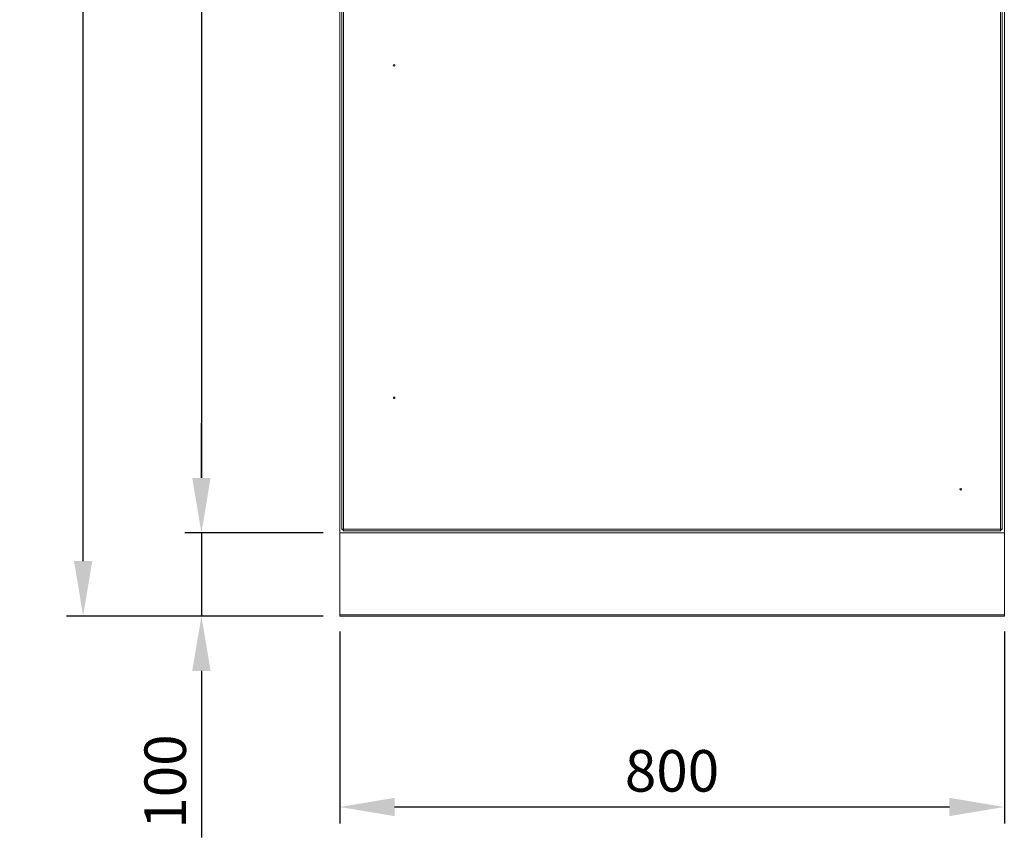
# Model space of a CAD drawing. Units: millimetres. Extents: x 63 to 8560, y 73 to 6155.
# Drawn here: x 1523 to 2708, y 2639 to 3623 of the extents above; entities that cross this region are included whole.
import ezdxf

# ---------------------------------------------------------------- set-up
doc = ezdxf.new("R2010")
doc.units = ezdxf.units.MM
doc.header["$LTSCALE"] = 5
doc.header["$PDSIZE"] = -1
doc.layers.add('Dimensions', color=7, linetype='Continuous', lineweight=15)
doc.styles.get("Standard").update_dxf_attribs({"font": 'romans.shx', "width": 0.8})
doc.dimstyles.new('SLDDIMSTYLE2', dxfattribs={"dimscale": 20, "dimtxt": 2.5, "dimasz": 3.302, "dimexe": 1, "dimexo": 1, "dimgap": 0.926042, "dimtad": 1, "dimdec": 0, "dimrnd": 1e-09, "dimzin": 12, "dimdsep": 46, "dimtxsty": 'Standard', "dimcen": 2, "dimadec": 0, "dimazin": 3, "dimtfac": 1, "dimtdec": 0, "dimtmove": 0, "dimatfit": 0, "dimfxl": 1, "dimfrac": 2, "dimtolj": 1, "dimtzin": 12, "dimarcsym": 0})

# ---------------------------------------------------------------- blocks, each defined once
blk = doc.blocks.new('*D5')
at = {"layer": 'Defpoints', "color": 0, "transparency": 16777216}
for p in [(1907.9, 2906.6), (2707.9, 2906.6), (1907.9, 2675.3)]:
    blk.add_point(p, dxfattribs=at)
at = {"layer": 'Dimensions', "color": 0, "lineweight": -2, "transparency": 16777216}
for p, q in [((1907.9, 2886.6), (1907.9, 2655.3)), ((2707.9, 2886.6), (2707.9, 2655.3)), ((2641.8, 2675.3), (1973.9, 2675.3))]:
    blk.add_line(p, q, dxfattribs=at)
at = {"layer": 'Dimensions', "color": 0, "transparency": 16777216}
for points in [[(1973.9, 2686.3), (1973.9, 2664.3), (1907.9, 2675.3)], [(2641.8, 2686.3), (2641.8, 2664.3), (2707.9, 2675.3)]]:
    blk.add_solid(points, dxfattribs=at)
at = {"layer": 'Dimensions', "color": 0, "transparency": 16777216, "insert": (2307.9, 2743.8), "char_height": 50, "attachment_point": 2}
blk.add_mtext('\\A1;800', dxfattribs=at)
blk = doc.blocks.new('*D18')
at = {"layer": 'Defpoints', "color": 0, "transparency": 16777216}
for p in [(1907.9, 4605.1), (1741.5, 3005.1), (1907.9, 3005.1)]:
    blk.add_point(p, dxfattribs=at)
at = {"layer": 'Dimensions', "color": 0, "lineweight": -2, "transparency": 16777216}
for p, q in [((1887.9, 4605.1), (1721.5, 4605.1)), ((1741.5, 4539.1), (1741.5, 3071.2)), ((1887.9, 3005.1), (1721.5, 3005.1))]:
    blk.add_line(p, q, dxfattribs=at)
at = {"layer": 'Dimensions', "color": 0, "transparency": 16777216}
for points in [[(1730.4, 4539.1), (1752.5, 4539.1), (1741.5, 4605.1)], [(1730.4, 3071.2), (1752.5, 3071.2), (1741.5, 3005.1)]]:
    blk.add_solid(points, dxfattribs=at)
at = {"layer": 'Dimensions', "color": 0, "transparency": 16777216, "insert": (1697.9, 3805.1), "char_height": 50, "attachment_point": 5, "rotation": 90}
blk.add_mtext('\\A1;1600', dxfattribs=at)
blk = doc.blocks.new('*D19')
at = {"layer": 'Defpoints', "color": 0, "transparency": 16777216}
for p in [(1907.9, 3005.1), (1741.5, 2905.1), (1907.9, 2905.1)]:
    blk.add_point(p, dxfattribs=at)
at = {"layer": 'Dimensions', "color": 0, "lineweight": -2, "transparency": 16777216}
for p, q in [((1741.5, 3071.2), (1741.5, 3137.2)), ((1887.9, 3005.1), (1721.5, 3005.1)), ((1741.5, 3005.1), (1741.5, 2905.1)), ((1887.9, 2905.1), (1721.5, 2905.1)), ((1741.5, 2839.1), (1741.5, 2638.8))]:
    blk.add_line(p, q, dxfattribs=at)
at = {"layer": 'Dimensions', "color": 0, "transparency": 16777216}
for points in [[(1730.4, 3071.2), (1752.5, 3071.2), (1741.5, 3005.1)], [(1730.4, 2839.1), (1752.5, 2839.1), (1741.5, 2905.1)]]:
    blk.add_solid(points, dxfattribs=at)
at = {"layer": 'Dimensions', "color": 0, "transparency": 16777216, "insert": (1697.9, 2705.9), "char_height": 50, "attachment_point": 5, "rotation": 90}
blk.add_mtext('\\A1;100', dxfattribs=at)
blk = doc.blocks.new('*D20')
at = {"layer": 'Defpoints', "color": 0, "transparency": 16777216}
for p in [(1599.1, 4605.1), (1907.9, 4605.1), (1907.9, 2905.1)]:
    blk.add_point(p, dxfattribs=at)
at = {"layer": 'Dimensions', "color": 0, "lineweight": -2, "transparency": 16777216}
for p, q in [((1887.9, 4605.1), (1579.1, 4605.1)), ((1599.1, 2971.2), (1599.1, 4539.1)), ((1887.9, 2905.1), (1579.1, 2905.1))]:
    blk.add_line(p, q, dxfattribs=at)
at = {"layer": 'Dimensions', "color": 0, "transparency": 16777216}
for points in [[(1588.1, 4539.1), (1610.1, 4539.1), (1599.1, 4605.1)], [(1588.1, 2971.2), (1610.1, 2971.2), (1599.1, 2905.1)]]:
    blk.add_solid(points, dxfattribs=at)
at = {"layer": 'Dimensions', "color": 0, "transparency": 16777216, "insert": (1555.5, 3755.1), "char_height": 50, "attachment_point": 5, "rotation": 90}
blk.add_mtext('\\A1;1700', dxfattribs=at)

msp = doc.modelspace()

# ---------------------------------------------------------------- linework, layer by layer
at = {"color": 7, "linetype": 'Continuous', "lineweight": 18}
for p, q in [((1907.9, 4605.1), (1907.9, 3005.1)), ((1910.4, 3009.2), (1910.4, 4601)), ((1912.5, 4600.5), (1912.5, 3009.7)), ((2703.3, 3009.7), (2703.3, 4600.5)), ((2705.4, 4601), (2705.4, 3009.2)), ((2707.9, 3005.1), (2707.9, 4605.1)), ((2707.9, 3005.1), (1907.9, 3005.1)), ((1907.9, 2906.6), (1907.9, 3005.1)), ((1911.9, 3009.2), (1910.4, 3009.2)), ((1911.9, 3009.1), (1911.9, 3007.6)), ((2703.8, 3007.6), (1911.9, 3007.6)), ((1912.5, 3009.7), (2703.3, 3009.7)), ((2703.8, 3009.1), (2703.8, 3007.6)), ((2703.9, 3009.2), (2705.4, 3009.2)), ((2707.9, 2906.6), (2707.9, 3005.1)), ((1907.9, 2906.6), (2707.9, 2906.6)), ((1907.9, 2906.6), (1907.9, 2906.4)), ((1907.9, 2905.1), (1907.9, 2906.4)), ((2707.9, 2906.4), (1907.9, 2906.4)), ((2707.9, 2905.1), (1907.9, 2905.1)), ((2707.9, 2906.4), (2707.9, 2906.6)), ((2707.9, 2905.1), (2707.9, 2906.4))]:
    msp.add_line(p, q, dxfattribs=at)
for centre in [(1973.4, 3567.6), (1973.4, 3167.6), (2655.4, 3057.6)]:
    msp.add_circle(centre, 1, dxfattribs=at)
for points in [[(1910.4, 3009.2), (1910.4, 3009.2), (1910.5, 3009.3), (1910.9, 3009.5), (1911.6, 3009.6), (1912.2, 3009.7), (1912.5, 3009.7)], [(1912.5, 3009.7), (1912.4, 3009.4), (1912.3, 3008.9), (1912.2, 3008.2), (1912.1, 3007.7), (1912, 3007.6), (1911.9, 3007.6)], [(1912.5, 3009.7), (1912.4, 3009.6), (1912.3, 3009.5), (1912.2, 3009.3), (1912.1, 3009.1), (1912, 3009.1), (1911.9, 3009.1)], [(1911.9, 3009.2), (1911.9, 3009.2), (1911.9, 3009.3), (1912, 3009.5), (1912.2, 3009.6), (1912.4, 3009.7), (1912.5, 3009.7)], [(2703.3, 3009.7), (2703.5, 3009.7), (2704.1, 3009.6), (2704.8, 3009.5), (2705.3, 3009.3), (2705.3, 3009.2), (2705.4, 3009.2)], [(2703.8, 3007.6), (2703.7, 3007.6), (2703.7, 3007.7), (2703.5, 3008.2), (2703.4, 3008.9), (2703.3, 3009.4), (2703.3, 3009.7)], [(2703.8, 3009.1), (2703.7, 3009.1), (2703.7, 3009.1), (2703.5, 3009.3), (2703.4, 3009.5), (2703.3, 3009.6), (2703.3, 3009.7)], [(2703.3, 3009.7), (2703.3, 3009.7), (2703.5, 3009.6), (2703.7, 3009.5), (2703.8, 3009.3), (2703.9, 3009.2), (2703.9, 3009.2)]]:
    msp.add_open_spline(points, degree=3, dxfattribs=at)

# ---------------------------------------------------------------- dimensions: what is measured, and where the dimension line sits
at = {"layer": 'Dimensions'}
for base, p1, p2, picture, middle in [((1599.1, 4605.1), (1907.9, 2905.1), (1907.9, 4605.1), '*D20', (1555.5, 3755.1)), ((1741.5, 3005.1), (1907.9, 4605.1), (1907.9, 3005.1), '*D18', (1697.9, 3805.1)), ((1741.5, 2905.1), (1907.9, 3005.1), (1907.9, 2905.1), '*D19', (1697.9, 2705.9))]:
    dim = msp.add_linear_dim(base=base, p1=p1, p2=p2, angle=90, dimstyle='SLDDIMSTYLE2', dxfattribs=at)
    dim.commit()
    dim.dimension.update_dxf_attribs({"geometry": picture, "text_midpoint": middle})
dim = msp.add_linear_dim(base=(1907.9, 2675.3), p1=(2707.9, 2906.6), p2=(1907.9, 2906.6), dimstyle='SLDDIMSTYLE2', dxfattribs=at)
dim.commit()
dim.dimension.update_dxf_attribs({"geometry": '*D5', "text_midpoint": (2307.9, 2675.3), "dimtype": 160})

doc.saveas('drawing.dxf')
